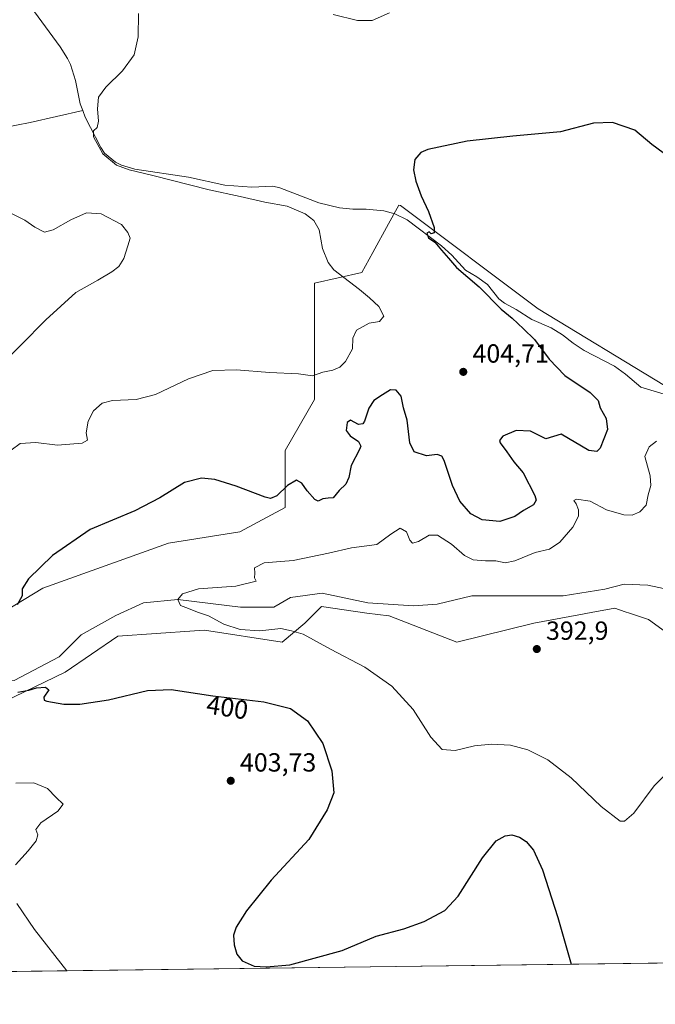
# Model space of a CAD drawing. Units: metres. Extents: x 587214 to 590679, y 4710473 to 4712830.
# Drawn here: x 588228 to 588471, y 4710473 to 4710849 of the extents above; entities that cross this region are included whole.
import ezdxf
from ezdxf.enums import TextEntityAlignment as Align

# ---------------------------------------------------------------- set-up
doc = ezdxf.new("R2010")
doc.units = ezdxf.units.M
doc.header["$MEASUREMENT"] = 0
doc.linetypes.add('DGN Style 3', pattern=[2.307223458686699, 1.648016756204785, -0.6592067024819142])
for name, color, linetype, lineweight in [('Comarca CxS', 21, 'Continuous', 0), ('Comunidad Autónoma CxS', 142, 'Continuous', 0), ('Conducción de hidrocarburos lineal', 6, 'DGN Style 3', 0), ('Corriente natural lineal', 142, 'Continuous', 13), ('Cultivos herbáceos CxS', 92, 'Continuous', 0), ('Curva de nivel maestra', 30, 'Continuous', 30), ('Curva de nivel normal', 30, 'Continuous', 0), ('Municipio CxS', 4, 'Continuous', 0), ('Provincia CxS', 1, 'Continuous', 0), ('Punto de cota en terreno', 7, 'Continuous', 0), ('Rótulo de curva de nivel directora', 7, 'Continuous', 0), ('Rótulo de punto de cota en terreno', 7, 'Continuous', 0), ('Suelo desnudo CxS', 253, 'Continuous', 0)]:
    doc.layers.add(name, color=color, linetype=linetype, lineweight=lineweight)
doc.styles.add('Style-Arial', font='txt')

# ---------------------------------------------------------------- blocks, each defined once
blk = doc.blocks.new('*U10')
at = {"layer": 'Cultivos herbáceos CxS', "color": 92, "linetype": 'Continuous', "lineweight": 0}
for points in [[(588474.6908999998, 4710709.2545, 396.0865000000049), (588426.4294999996, 4710738.5319, 398.2213000000047), (588373.7796999998, 4710778.0551, 400.8067000000011), (588373.1315000001, 4710778.2127, 400.8613000000041), (588369.2096999995, 4710771.0241, 402.0681000000041), (588363.2555, 4710760.110500001, 403.5414000000019), (588359.0603999998, 4710752.420499999, 404.5031000000017), (588340.8872999996, 4710748.381100001, 405.8620999999985), (588340.8859000001, 4710703.956499999, 404.6263999999938), (588329.6823000005, 4710684.4145, 402.4692000000068), (588329.7556999996, 4710662.612299999, 399.1916999999958), (588312.4726999998, 4710653.380100001, 398.3772999999928), (588285.1826999999, 4710649.0669, 398.5717000000004), (588237.0657000003, 4710631.8189, 399.8344999999972), (588202.5936000004, 4710610.9791, 400.9318999999959)], [(588202.5522999996, 4710578.9429, 401.2930999999954), (588245.6414999999, 4710599.7829, 398.8798999999999), (588265.7511, 4710613.437899999, 397.6312000000034), (588295.0711000003, 4710615.558499999, 396.9066000000021), (588298.9051000001, 4710615.835899999, 396.5380000000005), (588328.5802999996, 4710611.231100001, 396.1211999999941), (588337.1972000003, 4710618.4191, 394.6545999999944), (588343.6612999998, 4710624.885500001, 393.5662000000011), (588360.8897000002, 4710622.2805, 393.6232000000018), (588369.3409000002, 4710621.3125, 393.3025000000052), (588369.5151000004, 4710621.2927, 393.2969000000012), (588395.3690999999, 4710611.230900001, 393.2814000000071), (588424.8130999999, 4710618.416099999, 392.311600000001), (588441.9758000001, 4710621.611099999, 392.1350999999996), (588446.6575999996, 4710622.482899999, 391.989499999996), (588455.6944000004, 4710624.165100001, 391.8473999999987), (588459.6763000004, 4710622.837099999, 391.8280999999988), (588461.3230999997, 4710622.287900001, 391.8506999999955), (588468.6211000001, 4710619.853700001, 391.8853999999992), (588484.4210999999, 4710608.354499999, 392.0388999999996)], [(588526.4682999998, 4710489.256100001, 406.4902000000002), (588217.3844999997, 4710485.300100001, 407.9532000000036)]]:
    blk.add_polyline3d(points, dxfattribs=at)
blk = doc.blocks.new('5PATER')
at = {"layer": 'Conducción de hidrocarburos lineal', "linetype": 'Continuous', "lineweight": 0}
h = blk.add_hatch(color=51, dxfattribs=at)
edge = h.paths.add_edge_path()
edge.add_ellipse((0, 0), major_axis=(-0.1095731443231308, -0.1110710700762829), ratio=0.9994222409660322, start_angle=0, end_angle=360)

msp = doc.modelspace()

# ---------------------------------------------------------------- linework, layer by layer
at = {"layer": 'Comarca CxS', "color": 21, "linetype": 'Continuous', "lineweight": 0, "flags": 128}
msp.add_lwpolyline([(590664.4400006804, 4710516.61998287), (587734.2011168113, 4710479.115843952)], dxfattribs=at)
at = {"layer": 'Comunidad Autónoma CxS', "color": 142, "linetype": 'Continuous', "lineweight": 0, "flags": 128}
msp.add_lwpolyline([(587734.2011168113, 4710479.115843952), (587243.0800006557, 4710472.829982867), (587214.0700006553, 4712786.059982844), (587833.2639230093, 4712793.984092177), (590634.280000681, 4712829.829982843), (590664.4400006804, 4710516.61998287)], close=True, dxfattribs=at)
at = {"layer": 'Corriente natural lineal', "color": 142, "linetype": 'Continuous', "lineweight": 13}
for points in [[(587976.3000999996, 4710902.6801, 418.5725999999996), (587983.5301000001, 4710898.9801, 418.1171000000031), (588003.5401, 4710887.040100001, 416.8372999999993), (588013.5601000004, 4710882.3301, 416.3350999999966), (588023.0100999996, 4710878.4101, 415.9159000000073), (588036.6700999998, 4710874.840100001, 415.3830000000016), (588047.1201, 4710871.390100001, 414.9425999999949), (588060.9901000002, 4710866.210100001, 414.3325999999943), (588078.4501, 4710860.840100001, 413.1517000000022), (588085.7500999998, 4710857.770099999, 412.8441000000021), (588090.0100999996, 4710855.0801, 412.7079999999987), (588109.7701000003, 4710837.600099999, 411.5144), (588117.7401000002, 4710829.360099999, 410.8200999999972), (588130.5500999996, 4710815.220100001, 410.1040999999968), (588137.8000999996, 4710810.1801, 409.8904000000039), (588145.2801000001, 4710807.5601, 409.6324000000022), (588174.4700999996, 4710800.9001, 408.5409999999974), (588182.3501000004, 4710800.340100001, 408.190499999997), (588192.8800999997, 4710801.450099999, 407.7832000000053), (588211.3101000004, 4710805.670100001, 406.992499999993), (588232.3300999999, 4710809.7601, 406.2602999999945), (588252.3590000002, 4710814.359800001, 406.0899000000064)], [(588193.1501000002, 4710888.220100001, 410.9051000000036), (588207.0701000001, 4710876.3301, 409.5426000000007), (588217.2701000003, 4710867.0601, 408.7737999999954), (588225.9700999996, 4710861.420100001, 408.0877999999939), (588228.0601000004, 4710859.860099999, 407.9820999999938), (588229.8000999996, 4710857.8301, 407.8074999999953), (588243.7801000001, 4710838.620100001, 406.6275000000023), (588246.5500999996, 4710834.210100001, 406.3551000000007), (588247.7600999996, 4710831.9001, 406.2311000000045), (588249.6001000004, 4710825.770099999, 406.2173000000039), (588251.3800999997, 4710816.860099999, 406.1371999999974), (588252.3590000002, 4710814.359800001, 406.0899000000064)], [(588252.3590000002, 4710814.359800001, 406.0899000000064), (588253.3601000002, 4710811.800100001, 405.9608000000007), (588259.2301000003, 4710800.210100001, 405.7023999999947), (588260.7001, 4710798.090100001, 405.6742999999988), (588264.8901000004, 4710794.600099999, 405.6735000000044), (588267.1501000002, 4710793.390100001, 405.6137000000017), (588272.2801000001, 4710791.880100001, 405.2544999999955), (588292.8201000001, 4710788.8101, 404.2247999999963), (588306.6501000002, 4710785.780099999, 404.0822999999946), (588316.9501, 4710785.0001, 403.7114000000001), (588324.9901000002, 4710785.4301, 403.0893999999971), (588327.6801000005, 4710784.770099999, 402.9256000000024), (588342.5500999996, 4710779.0801, 402.7832999999956), (588350.4600999998, 4710777.090100001, 402.5498999999982), (588355.5701000001, 4710776.5701, 402.3632000000071), (588360.6700999998, 4710776.670100001, 402.1872000000003), (588367.3800999997, 4710776.050100001, 401.8377000000037), (588371.7001, 4710774.800100001, 401.4137999999948), (588376.3901000004, 4710772.5701, 401.1374000000069), (588389.4700999996, 4710762.640100001, 400.5265999999974), (588393.3800999997, 4710759.050100001, 400.3220000000001), (588398.6001000004, 4710753.340100001, 400.0954999999958), (588403.0301000001, 4710750.7501, 399.8070000000007), (588407.1101000002, 4710747.790100001, 399.6851000000024), (588411.3400999998, 4710742.420100001, 399.6312000000034), (588413.5201000003, 4710740.7601, 399.5014999999985), (588418.0401, 4710738.2601, 399.1579000000056), (588424.0500999996, 4710734.520099999, 398.8913999999932), (588431.3701, 4710731.3101, 398.0815000000002), (588435.7200999996, 4710728.610099999, 397.718200000003), (588439.8101000004, 4710725.4801, 397.6867999999959), (588444.0000999998, 4710722.690099999, 397.5270000000019), (588455.5800999999, 4710716.610099999, 397.2841999999946), (588459.8501000004, 4710713.5601, 396.9964000000036), (588465.7001, 4710708.620100001, 396.6015000000043), (588474.5800999999, 4710706.0101, 396.2035000000033)], [(588175.6501000002, 4710573.5701, 402.4112000000023), (588176.1001000004, 4710573.6801, 402.3959999999934), (588181.8501000004, 4710576.8201, 401.928700000004), (588200.2401000002, 4710591.590100001, 400.1067999999942), (588205.0798000004, 4710594.431299999, 399.9717999999993), (588226.1297000004, 4710596.560900001, 399.6196999999956), (588243.3452000003, 4710605.556700001, 398.4456000000064), (588251.8119000001, 4710614.023399999, 397.6236999999965), (588265.0411, 4710621.4318, 397.0583000000042), (588275.6244999999, 4710626.194300001, 396.5720000000001), (588288.6799999997, 4710627.5, 395.5544999999984), (588312.6662, 4710624.606799999, 394.758799999996), (588325.3662, 4710624.606799999, 394.2991000000038), (588331.7163000006, 4710628.310900001, 393.9891000000061), (588343.8870999999, 4710629.898399999, 393.1836999999941), (588361.3496000003, 4710626.194300001, 392.9758000000002), (588378.8121999997, 4710625.1359, 392.5051999999997), (588387.8080000002, 4710625.665100001, 392.2286000000022), (588401.0372000001, 4710628.840100001, 391.7256000000052), (588435.9622999998, 4710628.840100001, 391.4375), (588451.8372999998, 4710631.485900001, 391.528999999995), (588459.2456999999, 4710633.338, 391.2039999999979), (588468.2680000003, 4710633.007300001, 391.0387000000046), (588476.7346999999, 4710631.155200001, 391.0782999999938)]]:
    msp.add_polyline3d(points, dxfattribs=at)
at = {"layer": 'Cultivos herbáceos CxS', "color": 92, "linetype": 'Continuous', "lineweight": 0, "extrusion": (0.004732517408469874, 6.057206791522649e-05, 0.9999887997422787), "elevation": 3477.021478441224, "flags": 128}
msp.add_lwpolyline([(588517.9539095614, 4710489.054130954), (588208.8667471382, 4710485.098130946)], dxfattribs=at)
at = {"layer": 'Cultivos herbáceos CxS', "color": 92, "linetype": 'Continuous', "lineweight": 0}
for points in [[(588600.4675000003, 4710691.6873, 390.855899999995), (588498.8359000003, 4710701.773499999, 395.4323000000004), (588474.6908999998, 4710709.2545, 396.0865000000049), (588426.4294999996, 4710738.5319, 398.2213000000047), (588373.7796999998, 4710778.0551, 400.8067000000011), (588373.1315000001, 4710778.2127, 400.8613000000041), (588369.2096999995, 4710771.0241, 402.0681000000041), (588363.2555, 4710760.110500001, 403.5414000000019), (588359.0603999998, 4710752.420499999, 404.5031000000017), (588340.8872999996, 4710748.381100001, 405.8620999999985), (588340.8859000001, 4710703.956499999, 404.6263999999938), (588329.6823000005, 4710684.4145, 402.4692000000068), (588329.7556999996, 4710662.612299999, 399.1916999999958), (588312.4726999998, 4710653.380100001, 398.3772999999928), (588285.1826999999, 4710649.0669, 398.5717000000004), (588237.0657000003, 4710631.8189, 399.8344999999972), (588202.5936000004, 4710610.9791, 400.9318999999959)], [(588202.5522999996, 4710578.9429, 401.2930999999954), (588245.6414999999, 4710599.7829, 398.8798999999999), (588265.7511, 4710613.437899999, 397.6312000000034), (588295.0711000003, 4710615.558499999, 396.9066000000021), (588298.9051000001, 4710615.835899999, 396.5380000000005), (588328.5802999996, 4710611.231100001, 396.1211999999941), (588337.1972000003, 4710618.4191, 394.6545999999944), (588343.6612999998, 4710624.885500001, 393.5662000000011), (588360.8897000002, 4710622.2805, 393.6232000000018), (588369.3409000002, 4710621.3125, 393.3025000000052), (588369.5151000004, 4710621.2927, 393.2969000000012), (588395.3690999999, 4710611.230900001, 393.2814000000071), (588424.8130999999, 4710618.416099999, 392.311600000001), (588441.9758000001, 4710621.611099999, 392.1350999999996), (588446.6575999996, 4710622.482899999, 391.989499999996), (588455.6944000004, 4710624.165100001, 391.8473999999987), (588459.6763000004, 4710622.837099999, 391.8280999999988), (588461.3230999997, 4710622.287900001, 391.8506999999955), (588468.6211000001, 4710619.853700001, 391.8853999999992), (588484.4210999999, 4710608.354499999, 392.0388999999996)]]:
    msp.add_polyline3d(points, dxfattribs=at)
at = {"layer": 'Curva de nivel maestra', "color": 30, "linetype": 'Continuous', "lineweight": 30, "elevation": 400, "flags": 128}
for points in [[(588474.1900000004, 4710798.190099999), (588469.8099999996, 4710801.360099999), (588463.3700000001, 4710806.8101), (588454.8799999999, 4710809.780099999), (588447.5300000003, 4710809.440099999), (588434.9000000004, 4710806.210100001), (588416.6799999997, 4710804.4801), (588399.25, 4710802.600099999), (588384.2999999998, 4710799.4901), (588381.6100000005, 4710798.2501), (588379.3200000003, 4710795.620100001), (588378.7400000002, 4710791.620100001), (588379.6100000005, 4710787.290100001), (588381.7599999999, 4710781.700099999), (588384.54, 4710775.7601), (588386.6200000001, 4710769.640100001), (588386.6799999997, 4710767.6501), (588385.5599999996, 4710767.2501), (588384.7599999999, 4710768.0101), (588383.8600000005, 4710767.4001), (588384.4699999997, 4710765.720100001), (588386.9299999997, 4710764.0801), (588389.5099999999, 4710760.9901), (588392.1299999999, 4710757.940099999), (588395.2199999997, 4710754.370100001), (588403.8099999996, 4710746.960100001), (588412.2800000003, 4710738.420100001), (588416.4500000002, 4710734.9301), (588420.7999999998, 4710730.950099999), (588425.0499999998, 4710726.860099999), (588430.6399999997, 4710719.270099999), (588436.6699999999, 4710713.100099999), (588446.2400000002, 4710706.610099999), (588449.4000000004, 4710703.520099999), (588450.1399999997, 4710700.700099999), (588452.4400000004, 4710696.6601), (588452.9400000004, 4710692.4001), (588450.1100000005, 4710685.2601), (588448.79, 4710684.090100001), (588445.7599999999, 4710684.380100001), (588435.2599999999, 4710690.7301), (588429.3499999996, 4710688.890100001), (588423.54, 4710691.800100001), (588418, 4710692.040100001), (588412.9600000001, 4710689.9001), (588411.6799999997, 4710688.300100001), (588411.8399999999, 4710687.4101), (588414.4600000001, 4710683.9801), (588417.0800000001, 4710680.040100001), (588420.6500000004, 4710675.940099999), (588425.1799999997, 4710667.280099999), (588425.6399999997, 4710665.440099999), (588424.6200000001, 4710663.610099999), (588420.8600000005, 4710661.550100001), (588417.5199999996, 4710659.220100001), (588411.8300000001, 4710657.360099999), (588405.0199999996, 4710657.890100001), (588400.6299999999, 4710660.2601), (588396.4299999997, 4710665.100099999), (588393.7100000001, 4710671.030099999), (588390.4600000001, 4710680.590100001), (588389.5599999996, 4710682.2301), (588387.8099999996, 4710682.870100001), (588383.7999999998, 4710682.350099999), (588379.0099999999, 4710683.870100001), (588377.3600000005, 4710687.340100001), (588376.2999999998, 4710696.0601), (588374.9900000002, 4710700.7601), (588374.0499999998, 4710705.2301), (588372.1600000003, 4710707.540100001), (588369.9600000001, 4710707.600099999), (588366.9600000001, 4710705.6801), (588363.6299999999, 4710703.5601), (588361.7599999999, 4710700.5801), (588360.0800000001, 4710695.620100001), (588359.4400000004, 4710694.6601), (588357.7999999998, 4710694.360099999), (588354.6900000004, 4710695.970100001), (588353.4600000001, 4710695.110099999), (588353.0099999999, 4710692.020099999), (588354.5899999999, 4710689.970100001), (588357.8099999996, 4710687.860099999), (588358.5999999996, 4710686.110099999), (588358.2000000002, 4710684.7601), (588354.9800000004, 4710678.710100001), (588354.0300000003, 4710674.050100001), (588352.9000000004, 4710671.5801), (588350.3200000003, 4710669.170100001), (588348.1299999999, 4710666.380100001), (588346.1299999999, 4710666.210100001), (588344.1299999999, 4710665.9001), (588342.3700000001, 4710665.050100001), (588341.0300000003, 4710665.710100001), (588338.1100000005, 4710669.020099999), (588336.0899999999, 4710671.9301), (588334.0099999999, 4710673.120100001), (588330.6600000003, 4710671.090100001), (588326.5700000003, 4710667.0801), (588324.1500000004, 4710666.1501), (588322.0300000003, 4710666.630100001), (588311, 4710670.8101), (588302.7999999998, 4710673.370100001), (588297.8099999996, 4710673.9001), (588291.29, 4710672.1601), (588281.8499999996, 4710666.300100001), (588272.2400000002, 4710661.420100001), (588255.1900000004, 4710654.2301), (588240.79, 4710644.270099999), (588231.5999999996, 4710635.3301), (588229.2800000003, 4710631.5801), (588229.25, 4710628.9301), (588227.2999999998, 4710625.4901)], [(588227.5700000003, 4710592.0601), (588231.8300000001, 4710592.890100001), (588234.7199999997, 4710593.7301), (588238.2000000002, 4710593.9801), (588239.4800000004, 4710593.020099999), (588237.5599999996, 4710590.140100001), (588237.6100000005, 4710589.050100001), (588238.6799999997, 4710588.690099999), (588245.1399999997, 4710587.5601), (588251.2300000004, 4710587.460100001), (588262.2800000003, 4710589.170100001), (588277.0999999996, 4710592.780099999), (588286.1600000003, 4710593.140100001), (588302.0800000001, 4710590.700099999), (588321.6200000001, 4710588.360099999), (588331.8200000003, 4710585.8101), (588338.2599999999, 4710581.1601), (588344.1900000004, 4710572.4901), (588347.5099999999, 4710561.9901), (588348.3300000001, 4710553.600099999), (588345.8399999999, 4710547.110099999), (588338.79, 4710535.780099999), (588324.4199999999, 4710520.290100001), (588315.0099999999, 4710508.600099999), (588310.9800000004, 4710502.270099999), (588310.0199999996, 4710499.270099999), (588310.2599999999, 4710495.600099999), (588311.2300000004, 4710491.9301), (588313.2800000003, 4710489.4801), (588317.8799999999, 4710487.4101), (588322.4600000001, 4710487.130100001), (588331.4600000001, 4710487.950099999), (588351.4600000001, 4710493.420100001), (588364.4600000001, 4710498.8101), (588375.1299999999, 4710501.640100001), (588382.7999999998, 4710504.5001), (588390.8099999996, 4710508.6601), (588395.8799999999, 4710514.120100001), (588405.1200000001, 4710528.8301), (588410.3499999996, 4710535.2401), (588413.7599999999, 4710537.2301), (588416.3200000003, 4710537.640100001), (588419.2400000002, 4710536.7501), (588421.8600000005, 4710534.9801), (588424.6399999997, 4710531.7601), (588428.1100000005, 4710524.2301), (588433.8899999997, 4710506.050100001), (588439.0398000004, 4710488.1373)]]:
    msp.add_lwpolyline(points, dxfattribs=at)
at = {"layer": 'Curva de nivel normal', "color": 30, "linetype": 'Continuous', "lineweight": 0, "flags": 128}
for points, elevation in [([(588224.9900000002, 4710684.5601), (588228.5, 4710687.1501), (588234.4100000003, 4710687.4901), (588242.79, 4710686.420100001), (588252.1799999997, 4710687.220100001), (588254.2300000004, 4710688.350099999), (588253.7400000002, 4710691.2301), (588254.4900000002, 4710695.6601), (588256.4900000002, 4710699.5801), (588259.79, 4710702.460100001), (588263.79, 4710703.5101), (588272.7999999998, 4710703.860099999), (588280.1299999999, 4710705.840100001), (588292.7999999998, 4710711.800100001), (588302.1299999999, 4710715.050100001), (588311.1299999999, 4710715.3101), (588323.7999999998, 4710714.170100001), (588334.7999999998, 4710713.6801), (588340.1299999999, 4710713.0001), (588344.1299999999, 4710714.380100001), (588347.9100000003, 4710715.1601), (588350.6100000005, 4710716.290100001), (588352.7400000002, 4710718.4001), (588355.5099999999, 4710723.290100001), (588355.5999999996, 4710727.390100001), (588356.9900000002, 4710730.370100001), (588361.7999999998, 4710733.020099999), (588365.7999999998, 4710733.7601), (588367.4100000003, 4710735.770099999), (588365.4699999997, 4710739.4801), (588361.9900000002, 4710742.7301), (588358.0899999999, 4710745.960100001), (588348.3200000003, 4710753.4801), (588346.1299999999, 4710756.2501), (588344.0499999998, 4710761.620100001), (588342.7000000002, 4710768.7401), (588340.7400000002, 4710772.2601), (588337.3499999996, 4710774.8101), (588330.54, 4710777.7401), (588321.9100000003, 4710779.270099999), (588312.5, 4710781.420100001), (588300.6600000003, 4710784.0001), (588279.1900000004, 4710789.5601), (588270.1500000004, 4710791.640100001), (588265.2999999998, 4710793.460100001), (588260, 4710797.8301), (588256.5499999998, 4710804.220100001), (588256.4299999997, 4710806.590100001), (588257.9400000004, 4710807.790100001), (588258.4600000001, 4710810.220100001), (588257.9600000001, 4710815.030099999), (588258.3899999997, 4710819.390100001), (588261.1500000004, 4710823.280099999), (588267.6100000005, 4710829.450099999), (588271.9800000004, 4710835.630100001), (588273.5899999999, 4710842.530099999), (588273.7000000002, 4710851.370100001)], 405), ([(588348.1200000001, 4710851.0701), (588357.4000000004, 4710848.700099999), (588362.9199999999, 4710848.6601), (588369.6200000001, 4710851.600099999)], 405), ([(588219.04, 4710714.960100001), (588238.2199999997, 4710734.3101), (588249.7599999999, 4710744.790100001), (588258.0899999999, 4710749.520099999), (588263.54, 4710752.720100001), (588266.1299999999, 4710754.780099999), (588268.0499999998, 4710757.8301), (588269.5999999996, 4710762.5701), (588270.4699999997, 4710765.540100001), (588269.6100000005, 4710767.7501), (588267.2199999997, 4710770.8201), (588259.3600000005, 4710774.860099999), (588253.8200000003, 4710775.200099999), (588247.79, 4710772.530099999), (588241.1200000001, 4710768.690099999), (588237.7400000002, 4710767.9001), (588234.0899999999, 4710769.7401), (588230.2800000003, 4710772.4901), (588224.9199999999, 4710775.090100001)], 410), ([(588471.6399999997, 4710688.030099999), (588468.7800000003, 4710685.790100001), (588467.2100000001, 4710682.190099999), (588469.2300000004, 4710674.700099999), (588469.5199999996, 4710671.0001), (588468.4000000004, 4710667.4801), (588467.6600000003, 4710663.600099999), (588465.2400000002, 4710660.970100001), (588462.3300000001, 4710659.670100001), (588459.1399999997, 4710659.800100001), (588452.5, 4710661.7401), (588446.2300000004, 4710665.030099999), (588441.1200000001, 4710665.800100001), (588440.1100000005, 4710665.300100001), (588440.9500000002, 4710664.100099999), (588441.8700000001, 4710661.7501), (588441.8600000005, 4710659.300100001), (588439.6699999999, 4710655.110099999), (588434.6699999999, 4710649.390100001), (588430.7300000004, 4710646.790100001), (588425.29, 4710645.450099999), (588417.4699999997, 4710642.280099999), (588413.8099999996, 4710641.4801), (588410.2199999997, 4710642.2401), (588406.2800000003, 4710642.2301), (588401.5899999999, 4710642.620100001), (588398.29, 4710644.3101), (588393.29, 4710648.6501), (588387.8899999997, 4710652.020099999), (588384.7199999997, 4710652.100099999), (588380.6500000004, 4710649.6501), (588378.3399999999, 4710649.0601), (588377.3200000003, 4710650.200099999), (588376.1100000005, 4710653.380100001), (588373.7000000002, 4710654.7401), (588370.0999999996, 4710652.5001), (588364.7999999998, 4710648.4901), (588355.0899999999, 4710647.2501), (588346.3200000003, 4710645.1601), (588332.7599999999, 4710642.360099999), (588321.6600000003, 4710641.460100001), (588317.9699999997, 4710639.6501), (588318.1100000005, 4710637.610099999), (588318, 4710635.7501), (588318.6799999997, 4710634.5101), (588310.8200000003, 4710632.590100001), (588296.6200000001, 4710631.520099999), (588290.4600000001, 4710629.6801), (588288.6799999997, 4710627.5001), (588289.7800000003, 4710625.2601), (588292.8200000003, 4710624.090100001), (588296.25, 4710622.600099999), (588300.4900000002, 4710621.290100001), (588306.2699999996, 4710618.130100001), (588312.5499999998, 4710616.030099999), (588320, 4710615.4801), (588328.0700000003, 4710616.390100001), (588332.1299999999, 4710615.5001), (588336.6600000003, 4710614.290100001), (588347.0599999996, 4710608.4901), (588360.1399999997, 4710601.620100001), (588370.5199999996, 4710594.340100001), (588378.6500000004, 4710585.4101), (588385.4600000001, 4710574.850099999), (588389.7100000001, 4710570.1801), (588394.7599999999, 4710569.8301), (588402.0300000003, 4710571.5801), (588408.5300000003, 4710572.2601), (588415.8099999996, 4710571.8301), (588422.4699999997, 4710570.0601), (588430.1399999997, 4710566.2601), (588439.0499999998, 4710559.380100001), (588450.4600000001, 4710548.4001), (588457.7199999997, 4710542.8301), (588459.3799999999, 4710542.790100001), (588463, 4710545.860099999), (588470.7699999996, 4710556.340100001), (588478.7199999997, 4710564.5001)], 395), ([(588226.6799999997, 4710526.0701), (588231.54, 4710531.4101), (588234.5800000001, 4710535.300100001), (588235.1600000003, 4710537.600099999), (588234.5, 4710539.600099999), (588236.4100000003, 4710542.190099999), (588242.9000000004, 4710546.5801), (588244.9500000002, 4710549.360099999), (588242.2699999996, 4710551.890100001), (588238.8700000001, 4710555.300100001), (588233.6399999997, 4710557.4101), (588226.7599999999, 4710557.300100001)], 405), ([(588246.3318999996, 4710485.670600001), (588233.9000000004, 4710501.4301), (588227.2199999997, 4710511.380100001)], 405)]:
    msp.add_lwpolyline(points, dxfattribs=dict(at, elevation=elevation))
at = {"layer": 'Municipio CxS', "color": 4, "linetype": 'Continuous', "lineweight": 0, "flags": 128}
msp.add_lwpolyline([(590664.4400006804, 4710516.61998287), (587734.2011168113, 4710479.115843952)], dxfattribs=at)
at = {"layer": 'Provincia CxS', "color": 1, "linetype": 'Continuous', "lineweight": 0, "flags": 128}
msp.add_lwpolyline([(587734.2011168113, 4710479.115843952), (587243.0800006557, 4710472.829982867), (587214.0700006553, 4712786.059982844), (587833.2639230093, 4712793.984092177), (590634.280000681, 4712829.829982843), (590664.4400006804, 4710516.61998287)], close=True, dxfattribs=at)
at = {"layer": 'Suelo desnudo CxS', "color": 253, "linetype": 'Continuous', "lineweight": 0}
for points in [[(588202.5936000004, 4710610.9791, 400.9318999999959), (588237.0657000003, 4710631.8189, 399.8344999999972), (588285.1826999999, 4710649.0669, 398.5717000000004), (588312.4726999998, 4710653.380100001, 398.3772999999928), (588329.7556999996, 4710662.612299999, 399.1916999999958), (588329.6823000005, 4710684.4145, 402.4692000000068), (588340.8859000001, 4710703.956499999, 404.6263999999938), (588340.8872999996, 4710748.381100001, 405.8620999999985), (588359.0603999998, 4710752.420499999, 404.5031000000017), (588363.2555, 4710760.110500001, 403.5414000000019), (588369.2096999995, 4710771.0241, 402.0681000000041), (588373.1315000001, 4710778.2127, 400.8613000000041), (588373.7796999998, 4710778.0551, 400.8067000000011), (588426.4294999996, 4710738.5319, 398.2213000000047), (588474.6908999998, 4710709.2545, 396.0865000000049)], [(588600.4675000003, 4710691.6873, 390.855899999995), (588498.8359000003, 4710701.773499999, 395.4323000000004), (588474.6908999998, 4710709.2545, 396.0865000000049), (588426.4294999996, 4710738.5319, 398.2213000000047), (588373.7796999998, 4710778.0551, 400.8067000000011), (588373.1315000001, 4710778.2127, 400.8613000000041), (588369.2096999995, 4710771.0241, 402.0681000000041), (588363.2555, 4710760.110500001, 403.5414000000019), (588359.0603999998, 4710752.420499999, 404.5031000000017), (588340.8872999996, 4710748.381100001, 405.8620999999985), (588340.8859000001, 4710703.956499999, 404.6263999999938), (588329.6823000005, 4710684.4145, 402.4692000000068), (588329.7556999996, 4710662.612299999, 399.1916999999958), (588312.4726999998, 4710653.380100001, 398.3772999999928), (588285.1826999999, 4710649.0669, 398.5717000000004), (588237.0657000003, 4710631.8189, 399.8344999999972), (588202.5936000004, 4710610.9791, 400.9318999999959)], [(588484.4210999999, 4710608.354499999, 392.0388999999996), (588468.6211000001, 4710619.853700001, 391.8853999999992), (588461.3230999997, 4710622.287900001, 391.8506999999955), (588459.6763000004, 4710622.837099999, 391.8280999999988), (588455.6944000004, 4710624.165100001, 391.8473999999987), (588446.6575999996, 4710622.482899999, 391.989499999996), (588441.9758000001, 4710621.611099999, 392.1350999999996), (588424.8130999999, 4710618.416099999, 392.311600000001), (588395.3690999999, 4710611.230900001, 393.2814000000071), (588369.5151000004, 4710621.2927, 393.2969000000012), (588369.3409000002, 4710621.3125, 393.3025000000052), (588360.8897000002, 4710622.2805, 393.6232000000018), (588343.6612999998, 4710624.885500001, 393.5662000000011), (588337.1972000003, 4710618.4191, 394.6545999999944), (588328.5802999996, 4710611.231100001, 396.1211999999941), (588298.9051000001, 4710615.835899999, 396.5380000000005), (588295.0711000003, 4710615.558499999, 396.9066000000021), (588265.7511, 4710613.437899999, 397.6312000000034), (588245.6414999999, 4710599.7829, 398.8798999999999), (588202.5522999996, 4710578.9429, 401.2930999999954)], [(588202.5522999996, 4710578.9429, 401.2930999999954), (588245.6414999999, 4710599.7829, 398.8798999999999), (588265.7511, 4710613.437899999, 397.6312000000034), (588295.0711000003, 4710615.558499999, 396.9066000000021), (588298.9051000001, 4710615.835899999, 396.5380000000005), (588328.5802999996, 4710611.231100001, 396.1211999999941), (588337.1972000003, 4710618.4191, 394.6545999999944), (588343.6612999998, 4710624.885500001, 393.5662000000011), (588360.8897000002, 4710622.2805, 393.6232000000018), (588369.3409000002, 4710621.3125, 393.3025000000052), (588369.5151000004, 4710621.2927, 393.2969000000012), (588395.3690999999, 4710611.230900001, 393.2814000000071), (588424.8130999999, 4710618.416099999, 392.311600000001), (588441.9758000001, 4710621.611099999, 392.1350999999996), (588446.6575999996, 4710622.482899999, 391.989499999996), (588455.6944000004, 4710624.165100001, 391.8473999999987), (588459.6763000004, 4710622.837099999, 391.8280999999988), (588461.3230999997, 4710622.287900001, 391.8506999999955), (588468.6211000001, 4710619.853700001, 391.8853999999992), (588484.4210999999, 4710608.354499999, 392.0388999999996)]]:
    msp.add_polyline3d(points, dxfattribs=at)

# ---------------------------------------------------------------- block references
at = {"layer": 'Cultivos herbáceos CxS', "color": 92, "linetype": 'Continuous', "lineweight": 0}
msp.add_blockref('*U10', (0, 0), dxfattribs=at)
at = {"layer": 'Punto de cota en terreno', "color": 7, "linetype": 'Continuous', "lineweight": 0, "xscale": 10, "yscale": 10, "zscale": 10}
for p in [(588397.7999999998, 4710714.470000001, 404.7100000000065), (588425.8899999997, 4710608.57, 392.8999999999942), (588308.9400000004, 4710558.230000001, 403.7299999999959)]:
    msp.add_blockref('5PATER', p, dxfattribs=at)

# ---------------------------------------------------------------- texts
at = {"layer": 'Rótulo de curva de nivel directora', "color": 7, "linetype": 'Continuous', "lineweight": 0, "style": 'Style-Arial'}
msp.add_text('400', height=7.000000000000002, rotation=351.2862535243726, dxfattribs=at).set_placement((588307.6496246791, 4710586.270973346), align=Align.MIDDLE_CENTER)
at = {"layer": 'Rótulo de punto de cota en terreno', "color": 7, "linetype": 'Continuous', "lineweight": 0, "style": 'Style-Arial'}
for s, p in [('404,71', (588401.3278000001, 4710717.9978)), ('392,9', (588429.4177999999, 4710612.097800001)), ('403,73', (588312.4677999998, 4710561.7578))]:
    msp.add_text(s, height=7.000000000000002, dxfattribs=at).set_placement(p)

doc.saveas('drawing.dxf')
